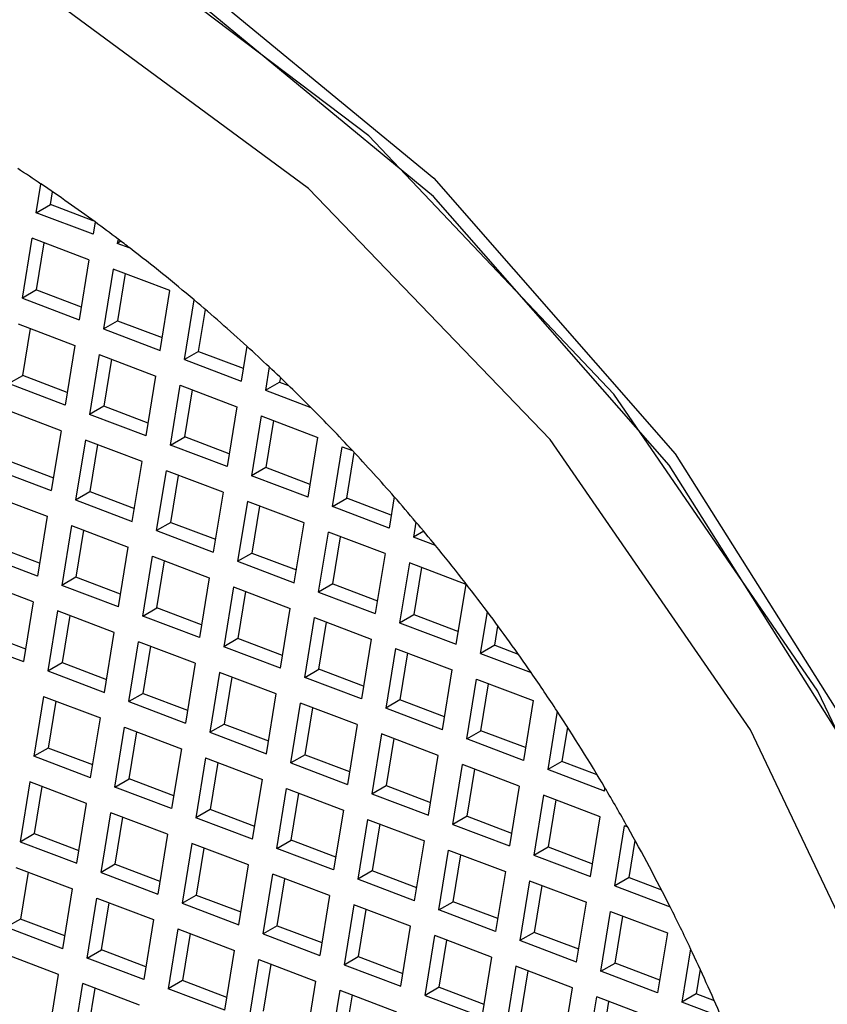
# Model space of a CAD drawing. Units: millimetres. Extents: x 3 to 2496, y 5 to 2495.
# Drawn here: x 1844 to 1848, y 702 to 707 of the extents above; entities that cross this region are included whole.
import ezdxf

# ---------------------------------------------------------------- set-up
doc = ezdxf.new("R2010")
doc.units = ezdxf.units.MM

msp = doc.modelspace()

# ---------------------------------------------------------------- linework, layer by layer
at = {"color": 7, "linetype": 'Continuous', "lineweight": 25}
for p, q in [((1844.0269, 705.8933), (1844.0515, 706.0445)), ((1844.1019, 705.9366), (1844.1126, 706.0029)), ((1844.0269, 705.8933), (1844.1019, 705.9366)), ((1844.3272, 705.8512), (1844.1019, 705.9366)), ((1844.3256, 705.78), (1844.0269, 705.8933)), ((1844.3361, 705.8446), (1844.3256, 705.78)), ((1843.9536, 705.4428), (1844.0049, 705.7582)), ((1844.3036, 705.6448), (1844.0049, 705.7582)), ((1844.4574, 705.7545), (1844.4536, 705.7314)), ((1844.0286, 705.4861), (1844.0689, 705.7339)), ((1844.473, 705.7426), (1844.4536, 705.7314)), ((1844.5212, 705.7058), (1844.4536, 705.7314)), ((1844.3036, 705.6448), (1844.2524, 705.3295)), ((1844.4317, 705.5963), (1844.3804, 705.2809)), ((1844.7304, 705.483), (1844.4317, 705.5963)), ((1844.4957, 705.572), (1844.4554, 705.3242)), ((1844.0286, 705.4861), (1843.9536, 705.4428)), ((1844.0286, 705.4861), (1844.2634, 705.3971)), ((1843.9536, 705.4428), (1844.2524, 705.3295)), ((1844.6792, 705.1676), (1844.7304, 705.483)), ((1844.8072, 705.1191), (1844.8584, 705.4338)), ((1844.8822, 705.1624), (1844.918, 705.3829)), ((1843.9317, 705.3076), (1844.2304, 705.1943)), ((1843.9554, 705.0356), (1843.9957, 705.2834)), ((1844.3804, 705.2809), (1844.4554, 705.3242)), ((1844.3804, 705.2809), (1844.6792, 705.1676)), ((1844.4554, 705.3242), (1844.6902, 705.2352)), ((1844.2304, 705.1943), (1844.1792, 704.879)), ((1845.1359, 705.19), (1845.1059, 705.0058)), ((1844.3585, 705.1458), (1844.3072, 704.8304)), ((1844.3585, 705.1458), (1844.6572, 705.0325)), ((1844.4225, 705.1215), (1844.3822, 704.8737)), ((1844.8822, 705.1624), (1844.8072, 705.1191)), ((1844.8822, 705.1624), (1845.1169, 705.0734)), ((1844.8072, 705.1191), (1845.1059, 705.0058)), ((1845.254, 705.0803), (1845.234, 704.9572)), ((1843.8804, 704.9923), (1843.9554, 705.0356)), ((1844.1902, 704.9466), (1843.9554, 705.0356)), ((1844.6059, 704.7171), (1844.6572, 705.0325)), ((1845.3128, 705.0243), (1845.309, 705.0005)), ((1844.1792, 704.879), (1843.8804, 704.9923)), ((1844.734, 704.6686), (1844.7852, 704.9839)), ((1844.7852, 704.9839), (1845.084, 704.8706)), ((1845.234, 704.9572), (1845.309, 705.0005)), ((1845.309, 705.0005), (1845.356, 704.9827)), ((1844.809, 704.7119), (1844.8492, 704.9596)), ((1845.234, 704.9572), (1845.4739, 704.8662)), ((1844.3822, 704.8737), (1844.3072, 704.8304)), ((1844.6169, 704.7847), (1844.3822, 704.8737)), ((1845.084, 704.8706), (1845.0327, 704.5553)), ((1844.1572, 704.7438), (1843.8585, 704.8571)), ((1844.6059, 704.7171), (1844.3072, 704.8304)), ((1845.212, 704.8221), (1845.1608, 704.5067)), ((1845.212, 704.8221), (1845.5108, 704.7087)), ((1845.276, 704.7978), (1845.2358, 704.55)), ((1844.1572, 704.7438), (1844.1059, 704.4285)), ((1844.734, 704.6686), (1844.809, 704.7119)), ((1845.0437, 704.6228), (1844.809, 704.7119)), ((1845.4595, 704.3934), (1845.5108, 704.7087)), ((1844.2852, 704.6953), (1844.234, 704.3799)), ((1844.584, 704.582), (1844.2852, 704.6953)), ((1844.3492, 704.671), (1844.309, 704.4232)), ((1845.0327, 704.5553), (1844.734, 704.6686)), ((1845.5875, 704.3448), (1845.6388, 704.6602)), ((1845.6388, 704.6602), (1845.6922, 704.6399)), ((1845.6625, 704.3881), (1845.7018, 704.6297)), ((1843.8822, 704.5851), (1844.1169, 704.4961)), ((1844.5327, 704.2666), (1844.584, 704.582)), ((1843.8072, 704.5418), (1844.1059, 704.4285)), ((1844.6608, 704.2181), (1844.712, 704.5334)), ((1845.0108, 704.4201), (1844.712, 704.5334)), ((1844.7358, 704.2614), (1844.776, 704.5091)), ((1845.2358, 704.55), (1845.1608, 704.5067)), ((1845.4595, 704.3934), (1845.1608, 704.5067)), ((1845.4705, 704.461), (1845.2358, 704.55)), ((1843.7852, 704.4066), (1844.084, 704.2933)), ((1844.234, 704.3799), (1844.309, 704.4232)), ((1844.309, 704.4232), (1844.5437, 704.3342)), ((1845.0108, 704.4201), (1844.9595, 704.1047)), ((1845.913, 704.3958), (1845.8863, 704.2315)), ((1844.234, 704.3799), (1844.5327, 704.2666)), ((1845.1388, 704.3715), (1845.0875, 704.0562)), ((1845.4375, 704.2582), (1845.1388, 704.3715)), ((1845.2028, 704.3473), (1845.1625, 704.0995)), ((1845.5875, 704.3448), (1845.6625, 704.3881)), ((1845.8863, 704.2315), (1845.5875, 704.3448)), ((1845.8973, 704.2991), (1845.6625, 704.3881)), ((1844.084, 704.2933), (1844.0327, 703.978)), ((1844.212, 704.2448), (1844.1608, 703.9294)), ((1844.212, 704.2448), (1844.5108, 704.1315)), ((1844.7358, 704.2614), (1844.6608, 704.2181)), ((1844.7358, 704.2614), (1844.9705, 704.1723)), ((1845.3863, 703.9429), (1845.4375, 704.2582)), ((1846.0273, 704.2629), (1846.0143, 704.183)), ((1844.276, 704.2205), (1844.2358, 703.9727)), ((1844.6608, 704.2181), (1844.9595, 704.1047)), ((1845.5143, 703.8943), (1845.5656, 704.2097)), ((1845.8643, 704.0964), (1845.5656, 704.2097)), ((1846.0683, 704.2141), (1846.0143, 704.183)), ((1845.5893, 703.9376), (1845.6296, 704.1854)), ((1846.1305, 704.1389), (1846.0143, 704.183)), ((1844.0327, 703.978), (1843.734, 704.0913)), ((1844.0437, 704.0456), (1843.809, 704.1346)), ((1844.4595, 703.8161), (1844.5108, 704.1315)), ((1845.0875, 704.0562), (1845.1625, 704.0995)), ((1845.1625, 704.0995), (1845.3973, 704.0105)), ((1845.8643, 704.0964), (1845.8131, 703.781)), ((1844.5875, 703.7675), (1844.6388, 704.0829)), ((1844.6388, 704.0829), (1844.9375, 703.9696)), ((1844.6625, 703.8109), (1844.7028, 704.0586)), ((1845.0875, 704.0562), (1845.3863, 703.9429)), ((1845.9923, 704.0478), (1845.9411, 703.7325)), ((1846.2911, 703.9345), (1845.9923, 704.0478)), ((1846.0564, 704.0235), (1846.0161, 703.7758)), ((1844.0108, 703.8428), (1843.712, 703.9561)), ((1844.2358, 703.9727), (1844.1608, 703.9294)), ((1844.4595, 703.8161), (1844.1608, 703.9294)), ((1844.4705, 703.8837), (1844.2358, 703.9727)), ((1844.9375, 703.9696), (1844.8863, 703.6542)), ((1845.5893, 703.9376), (1845.5143, 703.8943)), ((1845.5893, 703.9376), (1845.824, 703.8486)), ((1846.2398, 703.6192), (1846.2911, 703.9345)), ((1845.0656, 703.921), (1845.0143, 703.6057)), ((1845.0656, 703.921), (1845.3643, 703.8077)), ((1845.1296, 703.8968), (1845.0893, 703.649)), ((1845.5143, 703.8943), (1845.8131, 703.781)), ((1844.0108, 703.8428), (1843.9595, 703.5275)), ((1844.1388, 703.7943), (1844.0875, 703.4789)), ((1844.4375, 703.681), (1844.1388, 703.7943)), ((1844.5875, 703.7675), (1844.6625, 703.8109)), ((1844.8973, 703.7218), (1844.6625, 703.8109)), ((1845.3131, 703.4924), (1845.3643, 703.8077)), ((1845.9411, 703.7325), (1846.0161, 703.7758)), ((1846.0161, 703.7758), (1846.2508, 703.6867)), ((1846.3679, 703.5706), (1846.4035, 703.7902)), ((1844.2028, 703.77), (1844.1625, 703.5222)), ((1844.8863, 703.6542), (1844.5875, 703.7675)), ((1845.4411, 703.4438), (1845.4923, 703.7592)), ((1845.4923, 703.7592), (1845.7911, 703.6459)), ((1845.5161, 703.4871), (1845.5564, 703.7349)), ((1845.9411, 703.7325), (1846.2398, 703.6192)), ((1843.7358, 703.6841), (1843.9705, 703.5951)), ((1844.3863, 703.3656), (1844.4375, 703.681)), ((1846.4429, 703.6139), (1846.4593, 703.715)), ((1843.6608, 703.6408), (1843.9595, 703.5275)), ((1844.5143, 703.317), (1844.5656, 703.6324)), ((1844.8643, 703.5191), (1844.5656, 703.6324)), ((1845.0893, 703.649), (1845.0143, 703.6057)), ((1845.324, 703.56), (1845.0893, 703.649)), ((1845.7911, 703.6459), (1845.7398, 703.3305)), ((1844.5893, 703.3603), (1844.6296, 703.6081)), ((1845.3131, 703.4924), (1845.0143, 703.6057)), ((1845.9191, 703.5973), (1845.8679, 703.282)), ((1845.9191, 703.5973), (1846.2179, 703.484)), ((1845.9831, 703.573), (1845.9429, 703.3253)), ((1846.4429, 703.6139), (1846.3679, 703.5706)), ((1846.3679, 703.5706), (1846.6341, 703.4696)), ((1846.4429, 703.6139), (1846.5658, 703.5673)), ((1844.0875, 703.4789), (1844.1625, 703.5222)), ((1844.1625, 703.5222), (1844.3973, 703.4332)), ((1844.8643, 703.5191), (1844.8131, 703.2037)), ((1844.0875, 703.4789), (1844.3863, 703.3656)), ((1844.9923, 703.4705), (1844.9411, 703.1552)), ((1845.2911, 703.3572), (1844.9923, 703.4705)), ((1845.4411, 703.4438), (1845.5161, 703.4871)), ((1845.7508, 703.3981), (1845.5161, 703.4871)), ((1846.1666, 703.1686), (1846.2179, 703.484)), ((1845.0564, 703.4462), (1845.0161, 703.1985)), ((1845.7398, 703.3305), (1845.4411, 703.4438)), ((1846.2946, 703.1201), (1846.3459, 703.4354)), ((1846.3459, 703.4354), (1846.6446, 703.3221)), ((1846.3696, 703.1634), (1846.4099, 703.4112)), ((1844.5893, 703.3603), (1844.5143, 703.317)), ((1844.5893, 703.3603), (1844.824, 703.2713)), ((1845.2398, 703.0419), (1845.2911, 703.3572)), ((1844.0656, 703.3437), (1844.0143, 703.0284)), ((1844.0656, 703.3437), (1844.3643, 703.2304)), ((1844.1296, 703.3195), (1844.0893, 703.0717)), ((1844.5143, 703.317), (1844.8131, 703.2037)), ((1845.3679, 702.9933), (1845.4191, 703.3087)), ((1845.7179, 703.1954), (1845.4191, 703.3087)), ((1845.9429, 703.3253), (1845.8679, 703.282)), ((1846.1776, 703.2362), (1845.9429, 703.3253)), ((1846.6446, 703.3221), (1846.5934, 703.0068)), ((1845.4429, 703.0366), (1845.4831, 703.2844)), ((1846.1666, 703.1686), (1845.8679, 703.282)), ((1846.7714, 703.2658), (1846.7214, 702.9582)), ((1844.3131, 702.9151), (1844.3643, 703.2304)), ((1844.4411, 702.8665), (1844.4923, 703.1819)), ((1844.4923, 703.1819), (1844.7911, 703.0686)), ((1844.5161, 702.9098), (1844.5564, 703.1576)), ((1844.9411, 703.1552), (1845.0161, 703.1985)), ((1844.9411, 703.1552), (1845.2398, 703.0419)), ((1845.0161, 703.1985), (1845.2508, 703.1095)), ((1845.7179, 703.1954), (1845.6666, 702.88)), ((1846.2946, 703.1201), (1846.3696, 703.1634)), ((1846.6044, 703.0744), (1846.3696, 703.1634)), ((1846.8258, 703.1821), (1846.7964, 703.0015)), ((1845.8459, 703.1468), (1845.7946, 702.8314)), ((1846.1446, 703.0335), (1845.8459, 703.1468)), ((1845.9099, 703.1225), (1845.8696, 702.8748)), ((1846.5934, 703.0068), (1846.2946, 703.1201)), ((1844.0893, 703.0717), (1844.0143, 703.0284)), ((1844.324, 702.9827), (1844.0893, 703.0717)), ((1844.7911, 703.0686), (1844.7398, 702.7532)), ((1844.3131, 702.9151), (1844.0143, 703.0284)), ((1844.9191, 703.02), (1844.8679, 702.7047)), ((1844.9191, 703.02), (1845.2179, 702.9067)), ((1844.9831, 702.9957), (1844.9429, 702.748)), ((1845.4429, 703.0366), (1845.3679, 702.9933)), ((1845.4429, 703.0366), (1845.6776, 702.9476)), ((1846.0934, 702.7181), (1846.1446, 703.0335)), ((1846.7964, 703.0015), (1846.7214, 702.9582)), ((1846.982, 702.9311), (1846.7964, 703.0015)), ((1845.3679, 702.9933), (1845.6666, 702.88)), ((1846.2214, 702.6696), (1846.2727, 702.9849)), ((1846.5714, 702.8716), (1846.2727, 702.9849)), ((1846.2964, 702.7129), (1846.3367, 702.9607)), ((1847.0202, 702.8449), (1846.7214, 702.9582)), ((1843.9923, 702.8932), (1843.9411, 702.5779)), ((1844.2911, 702.7799), (1843.9923, 702.8932)), ((1844.4411, 702.8665), (1844.5161, 702.9098)), ((1844.7508, 702.8208), (1844.5161, 702.9098)), ((1845.1666, 702.5914), (1845.2179, 702.9067)), ((1844.0564, 702.869), (1844.0161, 702.6212)), ((1844.7398, 702.7532), (1844.4411, 702.8665)), ((1845.2946, 702.5428), (1845.3459, 702.8582)), ((1845.3459, 702.8582), (1845.6446, 702.7449)), ((1845.7946, 702.8314), (1845.8696, 702.8748)), ((1845.8696, 702.8748), (1846.1044, 702.7857)), ((1846.5714, 702.8716), (1846.5202, 702.5563)), ((1847.0202, 702.8449), (1847.023, 702.8626)), ((1845.3696, 702.5861), (1845.4099, 702.8339)), ((1845.7946, 702.8314), (1846.0934, 702.7181)), ((1846.6994, 702.8231), (1846.6482, 702.5077)), ((1846.9982, 702.7098), (1846.6994, 702.8231)), ((1846.7635, 702.7988), (1846.7232, 702.551)), ((1844.2398, 702.4646), (1844.2911, 702.7799)), ((1844.9429, 702.748), (1844.8679, 702.7047)), ((1845.1776, 702.6589), (1844.9429, 702.748)), ((1845.6446, 702.7449), (1845.5934, 702.4295)), ((1844.3679, 702.416), (1844.4191, 702.7314)), ((1844.7179, 702.6181), (1844.4191, 702.7314)), ((1844.4429, 702.4593), (1844.4831, 702.7071)), ((1845.1666, 702.5914), (1844.8679, 702.7047)), ((1845.7727, 702.6963), (1845.7214, 702.3809)), ((1845.7727, 702.6963), (1846.0714, 702.583)), ((1846.2964, 702.7129), (1846.2214, 702.6696)), ((1846.2964, 702.7129), (1846.5311, 702.6239)), ((1846.9469, 702.3944), (1846.9982, 702.7098)), ((1845.8367, 702.672), (1845.7964, 702.4242)), ((1846.2214, 702.6696), (1846.5202, 702.5563)), ((1847.075, 702.3459), (1847.1262, 702.6612)), ((1847.143, 702.6549), (1847.1262, 702.6612)), ((1843.9411, 702.5779), (1844.0161, 702.6212)), ((1844.0161, 702.6212), (1844.2508, 702.5322)), ((1844.7179, 702.6181), (1844.6666, 702.3027)), ((1845.2946, 702.5428), (1845.3696, 702.5861)), ((1845.6044, 702.4971), (1845.3696, 702.5861)), ((1846.0202, 702.2676), (1846.0714, 702.583)), ((1847.15, 702.3892), (1847.1818, 702.5851)), ((1843.9411, 702.5779), (1844.2398, 702.4646)), ((1844.8459, 702.5695), (1844.7946, 702.2542)), ((1845.1446, 702.4562), (1844.8459, 702.5695)), ((1844.9099, 702.5452), (1844.8696, 702.2975)), ((1845.5934, 702.4295), (1845.2946, 702.5428)), ((1846.1482, 702.2191), (1846.1994, 702.5344)), ((1846.1994, 702.5344), (1846.4982, 702.4211)), ((1846.6482, 702.5077), (1846.7232, 702.551)), ((1846.7232, 702.551), (1846.9579, 702.462)), ((1846.2232, 702.2624), (1846.2635, 702.5101)), ((1846.6482, 702.5077), (1846.9469, 702.3944)), ((1843.9191, 702.4427), (1844.2179, 702.3294)), ((1844.4429, 702.4593), (1844.3679, 702.416)), ((1844.4429, 702.4593), (1844.6776, 702.3703)), ((1845.0934, 702.1409), (1845.1446, 702.4562)), ((1845.7964, 702.4242), (1845.7214, 702.3809)), ((1846.0311, 702.3352), (1845.7964, 702.4242)), ((1843.9831, 702.4185), (1843.9429, 702.1707)), ((1844.3679, 702.416), (1844.6666, 702.3027)), ((1845.2214, 702.0923), (1845.2727, 702.4076)), ((1845.5714, 702.2943), (1845.2727, 702.4076)), ((1845.2964, 702.1356), (1845.3367, 702.3834)), ((1846.0202, 702.2676), (1845.7214, 702.3809)), ((1846.4982, 702.4211), (1846.4469, 702.1058)), ((1846.6262, 702.3726), (1846.575, 702.0572)), ((1846.6262, 702.3726), (1846.925, 702.2593)), ((1847.15, 702.3892), (1847.075, 702.3459)), ((1847.15, 702.3892), (1847.321, 702.3243)), ((1844.1666, 702.0141), (1844.2179, 702.3294)), ((1846.6902, 702.3483), (1846.65, 702.1005)), ((1847.075, 702.3459), (1847.3663, 702.2354)), ((1844.2946, 701.9655), (1844.3459, 702.2809)), ((1844.3459, 702.2809), (1844.6446, 702.1676)), ((1844.7946, 702.2542), (1844.8696, 702.2975)), ((1844.8696, 702.2975), (1845.1044, 702.2084)), ((1845.5714, 702.2943), (1845.5202, 701.979)), ((1844.3696, 702.0088), (1844.4099, 702.2566)), ((1844.7946, 702.2542), (1845.0934, 702.1409)), ((1845.6994, 702.2458), (1845.6482, 701.9304)), ((1845.9982, 702.1325), (1845.6994, 702.2458)), ((1845.7635, 702.2215), (1845.7232, 701.9737)), ((1846.1482, 702.2191), (1846.2232, 702.2624)), ((1846.4469, 702.1058), (1846.1482, 702.2191)), ((1846.4579, 702.1734), (1846.2232, 702.2624)), ((1846.8737, 701.9439), (1846.925, 702.2593)), ((1843.9429, 702.1707), (1843.8679, 702.1274)), ((1844.1776, 702.0817), (1843.9429, 702.1707)), ((1844.6446, 702.1676), (1844.5934, 701.8522)), ((1847.0017, 701.8953), (1847.053, 702.2107)), ((1847.053, 702.2107), (1847.3517, 702.0974)), ((1847.0767, 701.9387), (1847.117, 702.1864)), ((1844.1666, 702.0141), (1843.8679, 702.1274)), ((1844.7727, 702.119), (1844.7214, 701.8036)), ((1844.7727, 702.119), (1845.0714, 702.0057)), ((1845.2964, 702.1356), (1845.2214, 702.0923)), ((1845.2964, 702.1356), (1845.5311, 702.0466)), ((1845.9469, 701.8171), (1845.9982, 702.1325)), ((1844.8367, 702.0947), (1844.7964, 701.847)), ((1845.2214, 702.0923), (1845.5202, 701.979)), ((1846.075, 701.7686), (1846.1262, 702.0839)), ((1846.425, 701.9706), (1846.1262, 702.0839)), ((1846.65, 702.1005), (1846.575, 702.0572)), ((1846.8847, 702.0115), (1846.65, 702.1005)), ((1847.3517, 702.0974), (1847.3005, 701.782)), ((1844.2946, 701.9655), (1844.3696, 702.0088)), ((1844.6044, 701.9198), (1844.3696, 702.0088)), ((1846.15, 701.8119), (1846.1902, 702.0596)), ((1846.8737, 701.9439), (1846.575, 702.0572)), ((1847.4742, 702.0146), (1847.4285, 701.7335)), ((1844.1446, 701.8789), (1843.8459, 701.9922)), ((1844.5934, 701.8522), (1844.2946, 701.9655)), ((1845.0202, 701.6903), (1845.0714, 702.0057)), ((1845.1482, 701.6418), (1845.1994, 701.9571)), ((1845.1994, 701.9571), (1845.4982, 701.8438)), ((1845.6482, 701.9304), (1845.7232, 701.9737)), ((1845.7232, 701.9737), (1845.9579, 701.8847)), ((1846.425, 701.9706), (1846.3737, 701.6553)), ((1845.2232, 701.6851), (1845.2635, 701.9329)), ((1845.6482, 701.9304), (1845.9469, 701.8171)), ((1846.553, 701.9221), (1846.5017, 701.6067)), ((1846.8517, 701.8088), (1846.553, 701.9221)), ((1847.0017, 701.8953), (1847.0767, 701.9387)), ((1847.3115, 701.8496), (1847.0767, 701.9387)), ((1847.5246, 701.9066), (1847.5035, 701.7768)), ((1844.0934, 701.5636), (1844.1446, 701.8789)), ((1846.617, 701.8978), (1846.5767, 701.65)), ((1847.3005, 701.782), (1847.0017, 701.8953)), ((1844.2214, 701.515), (1844.2727, 701.8304)), ((1844.5714, 701.7171), (1844.2727, 701.8304)), ((1844.2964, 701.5583), (1844.3367, 701.8061)), ((1844.7964, 701.847), (1844.7214, 701.8036)), ((1845.0202, 701.6903), (1844.7214, 701.8036)), ((1845.0311, 701.7579), (1844.7964, 701.847)), ((1845.4982, 701.8438), (1845.4469, 701.5285)), ((1846.15, 701.8119), (1846.075, 701.7686)), ((1846.15, 701.8119), (1846.3847, 701.7228)), ((1846.8005, 701.4934), (1846.8517, 701.8088)), ((1845.6262, 701.7953), (1845.575, 701.4799)), ((1845.6262, 701.7953), (1845.925, 701.682)), ((1845.6902, 701.771), (1845.65, 701.5232)), ((1846.075, 701.7686), (1846.3737, 701.6553)), ((1846.9285, 701.4448), (1846.9798, 701.7602)), ((1847.2785, 701.6469), (1846.9798, 701.7602)), ((1847.5035, 701.7768), (1847.4285, 701.7335)), ((1847.5993, 701.7405), (1847.5035, 701.7768)), ((1847.0035, 701.4881), (1847.0438, 701.7359)), ((1847.6365, 701.6546), (1847.4285, 701.7335))]:
    msp.add_line(p, q, dxfattribs=at)
at = {"color": 7, "linetype": 'Continuous', "lineweight": 25, "flags": 128}
for points in [[(1848.1443, 703.3714), (1847.0702, 704.9366), (1845.7794, 706.2977), (1844.3185, 707.4055)], [(1844.6625, 707.2791), (1846.1212, 706.0744), (1847.3929, 704.622), (1848.4317, 702.9741), (1849.2, 701.1905), (1849.6701, 699.3356), (1849.8249, 697.4764), (1849.6589, 695.6801), (1849.1781, 694.0116), (1848.3998, 692.5313), (1847.3522, 691.2927), (1846.0732, 690.3404)], [(1846.0732, 690.6291), (1847.321, 691.5581), (1848.3431, 692.7666), (1849.1024, 694.2108), (1849.5715, 695.8385), (1849.7334, 697.591), (1849.5823, 699.4049), (1849.1237, 701.2146), (1848.3742, 702.9547), (1847.3607, 704.5623), (1846.12, 705.9794), (1844.6969, 707.1546)], [(1847.7907, 703.1673), (1846.735, 704.6978), (1845.4616, 706.0205), (1844.0196, 707.0845)], [(1835.6972, 692.9328), (1837.0793, 691.6927), (1838.6058, 690.7272), (1840.2214, 690.0712), (1841.8678, 689.7483), (1843.4855, 689.7703), (1845.016, 690.1363), (1846.404, 690.8331), (1847.5993, 691.8356), (1848.5588, 693.1074), (1849.2477, 694.6027), (1849.6412, 696.2674), (1849.725, 698.0413), (1849.4961, 699.8603), (1848.9627, 701.6586), (1848.1443, 703.3714)], [(1835.4114, 693.8809), (1836.6848, 692.5582), (1838.1267, 691.4941), (1839.6819, 690.7297), (1841.2906, 690.2942), (1842.8909, 690.2043), (1844.4214, 690.4636), (1845.8232, 691.0621), (1847.0424, 691.9767), (1848.0323, 693.1724), (1848.7547, 694.6031), (1849.1819, 696.2139), (1849.2976, 697.9429), (1849.0971, 699.7237), (1848.5883, 701.4877), (1847.7907, 703.1673)]]:
    msp.add_lwpolyline(points, dxfattribs=at)
at = {"color": 7, "linetype": 'Continuous', "lineweight": 25}
for centre, radius, start, end in [((1839.0032, 698.5561), 9.0311, 56.01466, 56.94849), ((1838.9289, 698.4467), 9.1634, 53.83662, 56.01169), ((1838.853, 698.3421), 9.2926, 52.90785, 53.83957), ((1838.8181, 698.2957), 9.3507, 52.41669, 52.90831), ((1838.7419, 698.198), 9.4745, 49.79195, 52.41208), ((1838.6245, 698.0587), 9.6567, 47.60151, 49.79355), ((1838.5496, 697.976), 9.7683, 46.65876, 47.60397), ((1838.4867, 697.9097), 9.8597, 44.87387, 46.65751), ((1838.4075, 697.8308), 9.9715, 43.06734, 44.87395), ((1838.3319, 697.7602), 10.0749, 41.19548, 43.06738), ((1838.2777, 697.7125), 10.1472, 40.20671, 41.19661), ((1838.2445, 697.6844), 10.1906, 39.29976, 40.20679), ((1838.1919, 697.6417), 10.2585, 36.82399, 39.29816), ((1838.1324, 697.597), 10.3329, 34.63499, 36.82469), ((1838.0991, 697.5738), 10.3734, 33.27836, 34.6357), ((1838.0763, 697.5589), 10.4007, 30.65969, 33.27804), ((1838.0679, 697.5539), 10.4104, 29.33988, 30.66012), ((1838.0765, 697.5586), 10.4006, 26.72194, 29.34031), ((1838.1009, 697.571), 10.3732, 25.36427, 26.72162), ((1838.1377, 697.5883), 10.3326, 23.17523, 25.36498)]:
    msp.add_arc(centre, radius, start, end, dxfattribs=at)
for points, knots in [([(1935.8848, 657.5626), (1935.2833, 658.5835), (1933.8451, 661.0247), (1931.5656, 664.5792), (1929.2699, 668.0056), (1927.291, 670.8254), (1925.4405, 673.3675), (1923.497, 675.9399), (1921.1195, 678.9593), (1918.2413, 682.4286), (1914.7886, 686.324), (1910.9238, 690.3759), (1906.3702, 694.777), (1901.4734, 699.0641), (1896.6284, 702.8686), (1892.7787, 705.6038), (1889.745, 707.5936), (1887.2076, 709.1548), (1884.5286, 710.693), (1881.6636, 712.2056), (1878.4809, 713.7223), (1874.9913, 715.1808), (1871.3314, 716.4518), (1867.8534, 717.3958), (1864.8464, 717.9964), (1862.2994, 718.3408), (1859.9585, 718.5189), (1857.6394, 718.5597), (1855.1454, 718.4472), (1852.6878, 718.1797), (1850.4145, 717.806), (1848.3838, 717.3786), (1846.5407, 716.9258), (1844.3967, 716.3147), (1842.8476, 715.8502), (1841.962, 715.505), (1841.92, 715.4887)], [0, 0, 0, 0, 0.026279, 0.062836, 0.093129, 0.117163, 0.138692, 0.162374, 0.188213, 0.223542, 0.262277, 0.304515, 0.35025, 0.408062, 0.457901, 0.499602, 0.525461, 0.549855, 0.575979, 0.605529, 0.63478, 0.669164, 0.707278, 0.741583, 0.770964, 0.795451, 0.816203, 0.838588, 0.863319, 0.890285, 0.912543, 0.933938, 0.954852, 0.974372, 0.998785, 1, 1, 1, 1]), ([(1850.3981, 686.0248), (1850.7364, 686.2339), (1851.6228, 686.7817), (1852.9082, 687.8915), (1854.1798, 689.379), (1855.2168, 691.0718), (1856.0044, 692.9352), (1856.5274, 694.9383), (1856.7748, 697.0447), (1856.7399, 699.2146), (1856.4221, 701.4053), (1855.8265, 703.5732), (1854.9642, 705.6747), (1853.8514, 707.6681), (1852.5085, 709.5138), (1850.9604, 711.1745), (1849.2353, 712.6159), (1847.3659, 713.807), (1845.3886, 714.7206), (1843.3443, 715.3349), (1841.277, 715.6353), (1839.2327, 715.6154), (1837.257, 715.2784), (1835.392, 714.6363), (1833.6746, 713.7076), (1832.1365, 712.5157), (1830.8041, 711.0869), (1829.6989, 709.449), (1828.8389, 707.631), (1828.2396, 705.664), (1827.9133, 703.583), (1827.8678, 701.4268), (1828.1057, 699.2375), (1828.6234, 697.0587), (1829.4115, 694.9341), (1830.4553, 692.9059), (1831.7352, 691.0145), (1833.2279, 689.2977), (1834.906, 687.7908), (1836.738, 686.5259), (1838.6887, 685.5312), (1840.7184, 684.8301), (1842.7837, 684.4401), (1844.8398, 684.3679), (1846.8369, 684.6201), (1848.7164, 685.1533), (1849.8483, 685.7399), (1850.3981, 686.0248)], [0, 0, 0, 0, 0.013423, 0.035171, 0.056922, 0.078755, 0.100738, 0.122903, 0.145251, 0.167755, 0.190379, 0.213086, 0.235852, 0.25866, 0.281504, 0.304379, 0.327278, 0.350183, 0.373065, 0.395873, 0.418551, 0.441042, 0.463311, 0.485359, 0.507231, 0.529004, 0.550748, 0.57255, 0.594485, 0.616597, 0.638895, 0.661359, 0.683952, 0.706639, 0.72939, 0.752187, 0.775022, 0.797888, 0.820781, 0.843688, 0.86658, 0.889415, 0.912136, 0.934685, 0.957018, 0.979126, 1, 1, 1, 1])]:
    msp.add_open_spline(points, degree=3, knots=knots, dxfattribs=at)

doc.saveas('drawing.dxf')
